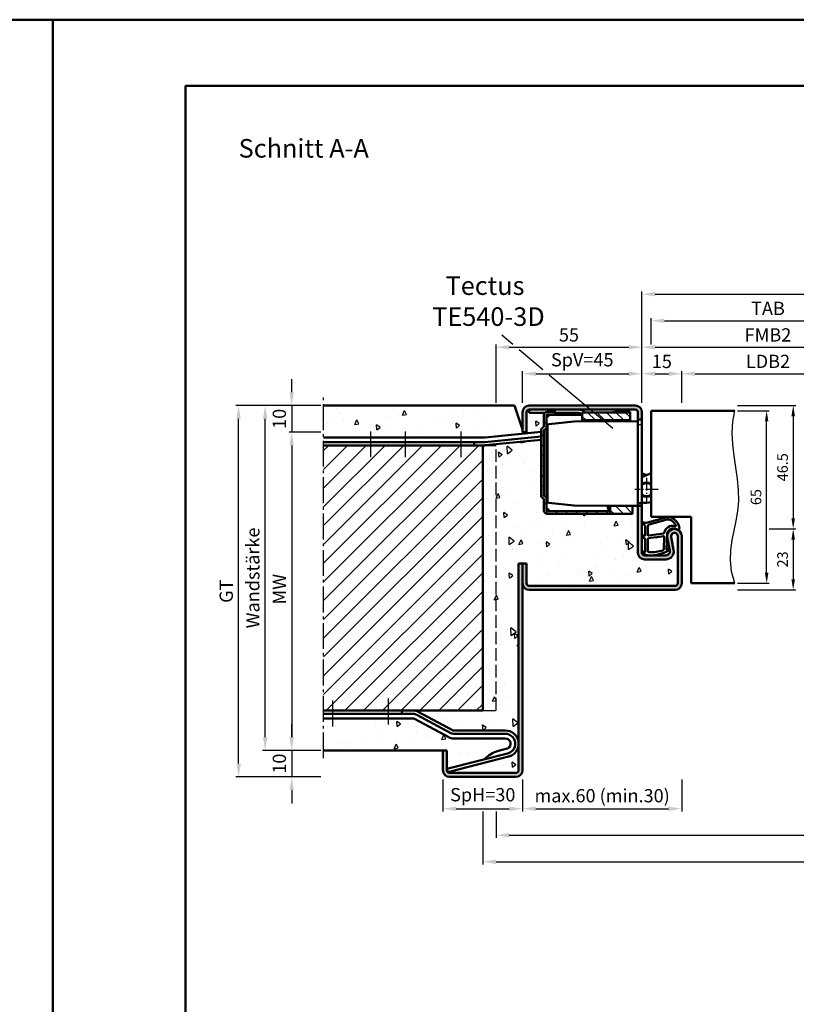
# Model space of a CAD drawing. Units: millimetres. Extents: x 0 to 2100, y -26 to 742.
# Drawn here: x 1038 to 1330, y 371 to 742 of the extents above; entities that cross this region are included whole.
import ezdxf

# ---------------------------------------------------------------- set-up
doc = ezdxf.new("R2010")
doc.units = ezdxf.units.MM
for name, pattern in [('AM_DIN_F_W050', [6.25, 4.75, -1.5]), ('AM_DIN_G_W050', [13.75, 9.75, -1.5, 1, -1.5]), ('AM_DIN_G_W050x2', [6.875, 4.75, -0.875, 0.375, -0.875]), ('Amconstr', [9999, 9999, 0])]:
    doc.linetypes.add(name, pattern=pattern)
doc.layers.add('A_ACHSEN', color=7, linetype='Continuous')
doc.layers.add('A_RUNDUNGEN', color=7, linetype='Continuous')
for name, color, linetype, lineweight in [('AM_0', 7, 'Continuous', 50), ('AM_1', 14, 'Continuous', 50), ('AM_3', 6, 'AM_DIN_F_W050', 25), ('AM_4', 3, 'Continuous', 25), ('AM_5', 3, 'Continuous', 25), ('AM_6', 2, 'Continuous', 35), ('AM_7', 4, 'AM_DIN_G_W050', 25), ('AM_8', 1, 'Continuous', 25), ('AM_BOR', 7, 'Continuous', 50), ('AM_CL', 1, 'Amconstr', 25)]:
    doc.layers.add(name, color=color, linetype=linetype, lineweight=lineweight)
doc.layers.add('AM_12', color=7, linetype='Continuous', lineweight=50, plot=False)
doc.styles.get("Standard").update_dxf_attribs({"font": 'ISOCP.SHX'})
doc.dimstyles.new('AM_DIN$0', dxfattribs={"dimtxt": 5, "dimasz": 5, "dimexe": 1, "dimexo": 1, "dimgap": 1.5, "dimtad": 1, "dimdsep": 46, "dimtxsty": 'Standard', "dimcen": 0, "dimclrd": 256, "dimclre": 256, "dimclrt": 2, "dimazin": 2, "dimtp": 0.1, "dimtm": 0.1, "dimtfac": 0.71, "dimtmove": 0, "dimatfit": 3, "dimfxl": 0, "dimlwd": -1, "dimlwe": -1, "dimarcsym": 0})
pattern_1 = [(95, (-4.054, 1311.996), (14.00947, 11.75534), [1.905, -20.955]), (40, (-4.054, 1311.996), (-16.00185, 11.01767), [1.524, -16.76406]), (145.4514, (-2.886, 1312.975), (-1.99238, 22.77301), [1.619, -17.80902]), (91.1842, (-7.646, 1315.588), (22.14102, 16.19534), [2.8575, -31.4325]), (141.6356, (-5.8, 1316.937), (-0.70866, 34.28268), [2.4285, -26.71356]), (36.1842, (-7.646, 1315.588), (-0.70866, 34.2827), [2.286, -25.14597]), (66, (-4.952, 1316.486), (17.952, 3.48951), [1.905, -20.955]), (11, (-4.952, 1316.486), (-8.654, 17.39412), [1.524, -16.764]), (116.4514, (-3.456, 1316.777), (9.298, 20.88363), [1.619, -17.809]), (82.5, (-4.0536, 1311.996), (-5.760547, 6.19734), [0, -16.5608, 0, -17.018, 0, -16.8275]), (52.5, (-4.054, 1311.996), (-2.358973, 11.8087), [0, -9.7028, 0, -16.1798, 0, -6.4135]), (12.5, (-8.059, 1307.9905), (9.992786, 9.18262), [0, -6.35, 0, -19.812, 0, -26.289]), (2.5, (-9.855, 1306.194), (8.67639, 12.27224), [0, -8.255, 0, -13.1572, 0, -18.669])]
pattern_2 = [(45, (661.9997, 601.4875), (-1.767767, 1.767767), [])]

# ---------------------------------------------------------------- blocks, each defined once
blk = doc.blocks.new('DIN_A3_BOS')
at = {"layer": 'AM_12'}
blk.add_lwpolyline([(0, 0), (420, 0), (420, 297), (0, 297)], close=True, dxfattribs=at)
at = {"layer": 'AM_BOR'}
blk.add_lwpolyline([(20, 10), (410, 10), (410, 287), (20, 287)], close=True, dxfattribs=at)
blk = doc.blocks.new('*D148')
at = {"layer": 'AM_5', "linetype": 'ByBlock'}
for p, q in [((1287, 598), (1287, 610)), ((1292, 609), (1347, 609)), ((1352, 598), (1352, 610))]:
    blk.add_line(p, q, dxfattribs=at)
at = {"layer": 'AM_5'}
for points in [[(1292, 609.83), (1292, 608.17), (1287, 609)], [(1347, 609.83), (1347, 608.17), (1352, 609)]]:
    blk.add_solid(points, dxfattribs=at)
at = {"layer": 'Defpoints', "color": 0}
for p in [(1352, 609), (1287, 597), (1352, 597)]:
    blk.add_point(p, dxfattribs=at)
at = {"layer": 'AM_5', "color": 2, "insert": (1319.5, 613.03), "char_height": 5, "attachment_point": 5}
blk.add_mtext('LDB2', dxfattribs=at)
blk = doc.blocks.new('*D149')
at = {"layer": 'AM_5', "linetype": 'ByBlock'}
for p, q in [((1272, 598), (1272, 620)), ((1367, 598), (1367, 620)), ((1277, 619), (1362, 619))]:
    blk.add_line(p, q, dxfattribs=at)
at = {"layer": 'AM_5'}
for points in [[(1277, 619.83), (1277, 618.17), (1272, 619)], [(1362, 619.83), (1362, 618.17), (1367, 619)]]:
    blk.add_solid(points, dxfattribs=at)
at = {"layer": 'Defpoints', "color": 0}
for p in [(1367, 619), (1272, 597), (1367, 597)]:
    blk.add_point(p, dxfattribs=at)
at = {"layer": 'AM_5', "color": 2, "insert": (1319.5, 623), "char_height": 5, "attachment_point": 5}
blk.add_mtext('FMB2', dxfattribs=at)
blk = doc.blocks.new('*D150')
at = {"layer": 'AM_5', "linetype": 'ByBlock'}
for p, q in [((1275.5, 620), (1275.5, 630)), ((1280.5, 629), (1358.5, 629)), ((1363.5, 620), (1363.5, 630))]:
    blk.add_line(p, q, dxfattribs=at)
at = {"layer": 'AM_5'}
for points in [[(1280.5, 629.83), (1280.5, 628.17), (1275.5, 629)], [(1358.5, 629.83), (1358.5, 628.17), (1363.5, 629)]]:
    blk.add_solid(points, dxfattribs=at)
at = {"layer": 'Defpoints', "color": 0}
for p in [(1363.5, 629), (1275.5, 619), (1363.5, 619)]:
    blk.add_point(p, dxfattribs=at)
at = {"layer": 'AM_5', "color": 2, "insert": (1319.5, 633), "char_height": 5, "attachment_point": 5}
blk.add_mtext('TAB', dxfattribs=at)
blk = doc.blocks.new('*D145')
at = {"layer": 'AM_5', "linetype": 'ByBlock'}
for p, q in [((1272, 598), (1272, 640)), ((1277, 639), (1487, 639)), ((1492, 598), (1492, 640))]:
    blk.add_line(p, q, dxfattribs=at)
at = {"layer": 'AM_5'}
for points in [[(1277, 639.83), (1277, 638.17), (1272, 639)], [(1487, 639.83), (1487, 638.17), (1492, 639)]]:
    blk.add_solid(points, dxfattribs=at)
at = {"layer": 'Defpoints', "color": 0}
for p in [(1492, 639), (1272, 597), (1492, 597)]:
    blk.add_point(p, dxfattribs=at)
at = {"layer": 'AM_5', "color": 2, "insert": (1382, 643), "char_height": 5, "attachment_point": 5}
blk.add_mtext('FMB', dxfattribs=at)
blk = doc.blocks.new('*D134')
at = {"layer": 'AM_5', "linetype": 'ByBlock'}
for p, q in [((1217, 444), (1217, 434)), ((1547, 444), (1547, 434)), ((1222, 435), (1542, 435))]:
    blk.add_line(p, q, dxfattribs=at)
at = {"layer": 'AM_5'}
for points in [[(1222, 435.83), (1222, 434.17), (1217, 435)], [(1542, 435.83), (1542, 434.17), (1547, 435)]]:
    blk.add_solid(points, dxfattribs=at)
at = {"layer": 'Defpoints', "color": 0}
for p in [(1217, 445), (1547, 445), (1547, 435)]:
    blk.add_point(p, dxfattribs=at)
at = {"layer": 'AM_5', "color": 2, "insert": (1382, 439), "char_height": 5, "attachment_point": 5}
blk.add_mtext('RRB', dxfattribs=at)
blk = doc.blocks.new('*D135')
at = {"layer": 'AM_5', "linetype": 'ByBlock'}
for p, q in [((1212, 444), (1212, 424)), ((1552, 444), (1552, 424)), ((1217, 425), (1547, 425))]:
    blk.add_line(p, q, dxfattribs=at)
at = {"layer": 'AM_5'}
for points in [[(1217, 425.83), (1217, 424.17), (1212, 425)], [(1547, 425.83), (1547, 424.17), (1552, 425)]]:
    blk.add_solid(points, dxfattribs=at)
at = {"layer": 'Defpoints', "color": 0}
for p in [(1212, 445), (1552, 445), (1552, 425)]:
    blk.add_point(p, dxfattribs=at)
at = {"layer": 'AM_5', "color": 2, "insert": (1382, 429), "char_height": 5, "attachment_point": 5}
blk.add_mtext('RNB', dxfattribs=at)
blk = doc.blocks.new('*D131')
at = {"layer": 'AM_5', "linetype": 'ByBlock'}
for p, q in [((1308, 595), (1320, 595)), ((1319, 534), (1319, 591)), ((1308, 530), (1320, 530))]:
    blk.add_line(p, q, dxfattribs=at)
at = {"layer": 'AM_5'}
for points in [[(1318.33, 591), (1319.67, 591), (1319, 595)], [(1318.33, 534), (1319.67, 534), (1319, 530)]]:
    blk.add_solid(points, dxfattribs=at)
at = {"layer": 'Defpoints', "color": 0}
for p in [(1307, 595), (1319, 595), (1307, 530)]:
    blk.add_point(p, dxfattribs=at)
at = {"layer": 'AM_5', "color": 2, "insert": (1315.5, 562.5), "char_height": 4, "attachment_point": 5, "rotation": 90}
blk.add_mtext('65', dxfattribs=at)
blk = doc.blocks.new('*D132')
at = {"layer": 'AM_5', "linetype": 'ByBlock'}
for p, q in [((1308, 597), (1330, 597)), ((1329, 593), (1329, 554.5)), ((1320, 550.5), (1330, 550.5))]:
    blk.add_line(p, q, dxfattribs=at)
at = {"layer": 'AM_5'}
for points in [[(1328.33, 593), (1329.67, 593), (1329, 597)], [(1328.33, 554.5), (1329.67, 554.5), (1329, 550.5)]]:
    blk.add_solid(points, dxfattribs=at)
at = {"layer": 'Defpoints', "color": 0}
for p in [(1307, 597), (1319, 550.5), (1329, 550.5)]:
    blk.add_point(p, dxfattribs=at)
at = {"layer": 'AM_5', "color": 2, "insert": (1325.5, 573.75), "char_height": 4, "attachment_point": 5, "rotation": 90}
blk.add_mtext('46.5', dxfattribs=at)
blk = doc.blocks.new('*D133')
at = {"layer": 'AM_5', "linetype": 'ByBlock'}
for p, q in [((1320, 550.5), (1330, 550.5)), ((1329, 546.5), (1329, 531.5)), ((1308, 527.5), (1330, 527.5))]:
    blk.add_line(p, q, dxfattribs=at)
at = {"layer": 'AM_5'}
for points in [[(1328.33, 546.5), (1329.67, 546.5), (1329, 550.5)], [(1328.33, 531.5), (1329.67, 531.5), (1329, 527.5)]]:
    blk.add_solid(points, dxfattribs=at)
at = {"layer": 'Defpoints', "color": 0}
for p in [(1319, 550.5), (1307, 527.5), (1329, 527.5)]:
    blk.add_point(p, dxfattribs=at)
at = {"layer": 'AM_5', "color": 2, "insert": (1325.5, 539), "char_height": 4, "attachment_point": 5, "rotation": 90}
blk.add_mtext('23', dxfattribs=at)
blk = doc.blocks.new('*D152')
at = {"layer": 'AM_5', "linetype": 'ByBlock'}
for p, q in [((1151, 597), (1129, 597)), ((1130, 472), (1130, 592)), ((1151, 467), (1129, 467))]:
    blk.add_line(p, q, dxfattribs=at)
at = {"layer": 'AM_5'}
for points in [[(1129.17, 592), (1130.83, 592), (1130, 597)], [(1129.17, 472), (1130.83, 472), (1130, 467)]]:
    blk.add_solid(points, dxfattribs=at)
at = {"layer": 'Defpoints', "color": 0}
for p in [(1130, 597), (1152, 597), (1152, 467)]:
    blk.add_point(p, dxfattribs=at)
at = {"layer": 'AM_5', "color": 2, "insert": (1126, 532), "char_height": 5, "attachment_point": 5, "rotation": 90}
blk.add_mtext('Wandstärke', dxfattribs=at)
blk = doc.blocks.new('*D153')
at = {"layer": 'AM_5', "linetype": 'ByBlock'}
for p, q in [((1151, 587), (1139, 587)), ((1140, 582), (1140, 472)), ((1151, 467), (1139, 467))]:
    blk.add_line(p, q, dxfattribs=at)
at = {"layer": 'AM_5'}
for points in [[(1139.17, 582), (1140.83, 582), (1140, 587)], [(1139.17, 472), (1140.83, 472), (1140, 467)]]:
    blk.add_solid(points, dxfattribs=at)
at = {"layer": 'Defpoints', "color": 0}
for p in [(1152, 587), (1140, 467), (1152, 467)]:
    blk.add_point(p, dxfattribs=at)
at = {"layer": 'AM_5', "color": 2, "insert": (1136, 527), "char_height": 5, "attachment_point": 5, "rotation": 90}
blk.add_mtext(' MW', dxfattribs=at)
blk = doc.blocks.new('*D154')
at = {"layer": 'AM_5', "linetype": 'ByBlock'}
for p, q in [((1151, 597), (1119, 597)), ((1120, 462), (1120, 592)), ((1151, 457), (1119, 457))]:
    blk.add_line(p, q, dxfattribs=at)
at = {"layer": 'AM_5'}
for points in [[(1119.17, 592), (1120.83, 592), (1120, 597)], [(1119.17, 462), (1120.83, 462), (1120, 457)]]:
    blk.add_solid(points, dxfattribs=at)
at = {"layer": 'Defpoints', "color": 0}
for p in [(1120, 597), (1152, 597), (1152, 457)]:
    blk.add_point(p, dxfattribs=at)
at = {"layer": 'AM_5', "color": 2, "insert": (1115.99, 527), "char_height": 5, "attachment_point": 5, "rotation": 90}
blk.add_mtext('GT', dxfattribs=at)
blk = doc.blocks.new('*D155')
at = {"layer": 'AM_5', "linetype": 'ByBlock'}
for p, q in [((1140, 602), (1140, 607)), ((1151, 597), (1139, 597)), ((1140, 597), (1140, 587)), ((1151, 587), (1139, 587)), ((1140, 582), (1140, 577))]:
    blk.add_line(p, q, dxfattribs=at)
at = {"layer": 'AM_5'}
for points in [[(1139.17, 602), (1140.83, 602), (1140, 597)], [(1139.17, 582), (1140.83, 582), (1140, 587)]]:
    blk.add_solid(points, dxfattribs=at)
at = {"layer": 'Defpoints', "color": 0}
for p in [(1152, 597), (1140, 587), (1152, 587)]:
    blk.add_point(p, dxfattribs=at)
at = {"layer": 'AM_5', "color": 2, "insert": (1136, 592), "char_height": 5, "attachment_point": 5, "rotation": 90}
blk.add_mtext('10', dxfattribs=at)
blk = doc.blocks.new('*D156')
at = {"layer": 'AM_5', "linetype": 'ByBlock'}
for p, q in [((1140, 472), (1140, 477)), ((1151, 467), (1139, 467)), ((1140, 467), (1140, 457)), ((1151, 457), (1139, 457)), ((1140, 452), (1140, 447))]:
    blk.add_line(p, q, dxfattribs=at)
at = {"layer": 'AM_5'}
for points in [[(1139.17, 472), (1140.83, 472), (1140, 467)], [(1139.17, 452), (1140.83, 452), (1140, 457)]]:
    blk.add_solid(points, dxfattribs=at)
at = {"layer": 'Defpoints', "color": 0}
for p in [(1152, 467), (1140, 457), (1152, 457)]:
    blk.add_point(p, dxfattribs=at)
at = {"layer": 'AM_5', "color": 2, "insert": (1136, 462), "char_height": 5, "attachment_point": 5, "rotation": 90}
blk.add_mtext('10', dxfattribs=at)
blk = doc.blocks.new('*D157')
at = {"layer": 'AM_5', "linetype": 'ByBlock'}
for p, q in [((1227, 456), (1227, 444)), ((1287, 456), (1287, 444)), ((1232, 445), (1282, 445))]:
    blk.add_line(p, q, dxfattribs=at)
at = {"layer": 'AM_5'}
for points in [[(1232, 445.83), (1232, 444.17), (1227, 445)], [(1282, 445.83), (1282, 444.17), (1287, 445)]]:
    blk.add_solid(points, dxfattribs=at)
at = {"layer": 'Defpoints', "color": 0}
for p in [(1227, 457), (1287, 457), (1287, 445)]:
    blk.add_point(p, dxfattribs=at)
at = {"layer": 'AM_5', "color": 2, "insert": (1257, 449.25), "char_height": 5, "attachment_point": 5}
blk.add_mtext('max.60 (min.30)', dxfattribs=at)
blk = doc.blocks.new('*D158')
at = {"layer": 'AM_5', "linetype": 'ByBlock'}
for p, q in [((1227, 598), (1227, 610)), ((1232, 609), (1267, 609)), ((1272, 598), (1272, 610))]:
    blk.add_line(p, q, dxfattribs=at)
at = {"layer": 'AM_5'}
for points in [[(1232, 609.83), (1232, 608.17), (1227, 609)], [(1267, 609.83), (1267, 608.17), (1272, 609)]]:
    blk.add_solid(points, dxfattribs=at)
at = {"layer": 'Defpoints', "color": 0}
for p in [(1272, 609), (1227, 597), (1272, 597)]:
    blk.add_point(p, dxfattribs=at)
at = {"layer": 'AM_5', "color": 2, "insert": (1249.5, 613.63), "char_height": 5, "attachment_point": 5}
blk.add_mtext('SpV=45', dxfattribs=at)
blk = doc.blocks.new('*D159')
at = {"layer": 'AM_5', "linetype": 'ByBlock'}
for p, q in [((1272, 598), (1272, 610)), ((1277, 609), (1282, 609)), ((1287, 598), (1287, 610))]:
    blk.add_line(p, q, dxfattribs=at)
at = {"layer": 'AM_5'}
for points in [[(1277, 609.83), (1277, 608.17), (1272, 609)], [(1282, 609.83), (1282, 608.17), (1287, 609)]]:
    blk.add_solid(points, dxfattribs=at)
at = {"layer": 'Defpoints', "color": 0}
for p in [(1287, 609), (1272, 597), (1287, 597)]:
    blk.add_point(p, dxfattribs=at)
at = {"layer": 'AM_5', "color": 2, "insert": (1279.5, 613), "char_height": 5, "attachment_point": 5}
blk.add_mtext('15', dxfattribs=at)
blk = doc.blocks.new('*D160')
at = {"layer": 'AM_5', "linetype": 'ByBlock'}
for p, q in [((1197, 456), (1197, 444)), ((1227, 456), (1227, 444)), ((1202, 445), (1222, 445))]:
    blk.add_line(p, q, dxfattribs=at)
at = {"layer": 'AM_5'}
for points in [[(1202, 445.83), (1202, 444.17), (1197, 445)], [(1222, 445.83), (1222, 444.17), (1227, 445)]]:
    blk.add_solid(points, dxfattribs=at)
at = {"layer": 'Defpoints', "color": 0}
for p in [(1197, 457), (1227, 457), (1227, 445)]:
    blk.add_point(p, dxfattribs=at)
at = {"layer": 'AM_5', "color": 2, "insert": (1212, 449.63), "char_height": 5, "attachment_point": 5}
blk.add_mtext('SpH=30', dxfattribs=at)
blk = doc.blocks.new('*D161')
at = {"layer": 'AM_5', "linetype": 'ByBlock'}
for p, q in [((1217, 598), (1217, 620)), ((1272, 598), (1272, 620)), ((1222, 619), (1267, 619))]:
    blk.add_line(p, q, dxfattribs=at)
at = {"layer": 'AM_5'}
for points in [[(1222, 619.83), (1222, 618.17), (1217, 619)], [(1267, 619.83), (1267, 618.17), (1272, 619)]]:
    blk.add_solid(points, dxfattribs=at)
at = {"layer": 'Defpoints', "color": 0}
for p in [(1272, 619), (1217, 597), (1272, 597)]:
    blk.add_point(p, dxfattribs=at)
at = {"layer": 'AM_5', "color": 2, "insert": (1244.5, 623), "char_height": 5, "attachment_point": 5}
blk.add_mtext('55', dxfattribs=at)
blk = doc.blocks.new('TE540')
at = {"layer": 'AM_CL'}
h = blk.add_hatch(dxfattribs=at)
h.set_pattern_fill('_U', color=256, scale=2.7, angle=135, style=0, pattern_type=0)
h.set_pattern_definition([(135, (661.9997, 601.4875), (-1.909188, -1.909188), [])])
edge = h.paths.add_edge_path()
edge.add_arc((1439.5, 820.54), 3.3, 134.1844, 135.8156, ccw=False)
edge.add_line((1437.2, 822.9), (1437.2, 823.84))
edge.add_line((1437.2, 823.84), (1413.5, 823.84))
edge.add_arc((1413.5, 822.54), 1.3, 90, 180)
edge.add_line((1412.2, 822.54), (1412.2, 818.15))
edge.add_arc((1412.7, 816.74), 1.5, 109.4712, 180)
edge.add_line((1411.2, 816.74), (1411.2, 792.44))
edge.add_arc((1412.7, 792.44), 1.5, 180, 250.5288)
edge.add_line((1412.2, 791.02), (1412.2, 786.64))
edge.add_arc((1413.5, 786.64), 1.3, 180, 270)
edge.add_line((1413.5, 785.34), (1416.7, 785.34))
edge.add_line((1416.7, 785.34), (1416.7, 786.34))
edge.add_line((1416.7, 786.34), (1413.5, 786.34))
edge.add_arc((1413.5, 786.64), 0.3, 180, 270, ccw=False)
edge.add_line((1413.2, 786.64), (1413.2, 787.64))
edge.add_line((1413.2, 787.64), (1413.2, 791.94))
edge.add_line((1413.2, 791.94), (1412.7, 791.94))
edge.add_arc((1412.7, 792.44), 0.5, 180, 270, ccw=False)
edge.add_line((1412.2, 792.44), (1412.2, 816.74))
edge.add_arc((1412.7, 816.74), 0.5, 90, 180, ccw=False)
edge.add_line((1412.7, 817.24), (1413.2, 817.24))
edge.add_line((1413.2, 817.24), (1413.2, 822.54))
edge.add_arc((1413.5, 822.54), 0.3, 90, 180, ccw=False)
edge.add_line((1413.5, 822.84), (1414.51, 822.84))
edge.add_line((1414.51, 822.84), (1419.19, 822.84))
edge.add_line((1419.19, 822.84), (1437.13, 822.84))
h = blk.add_hatch(dxfattribs=at)
h.set_pattern_fill('_U', color=256, scale=2.5, angle=45, style=0, pattern_type=0)
h.set_pattern_definition(pattern_2)
h.paths.add_polyline_path([(1437.27, 820.84), (1439.5, 820.84), (1445.7, 820.84), (1445.7, 823.84), (1437.27, 823.84)])
h = blk.add_hatch(dxfattribs=at)
h.set_pattern_fill('_U', color=256, scale=2.5, angle=45, style=0, pattern_type=0)
h.set_pattern_definition(pattern_2)
h.paths.add_polyline_path([(1426.7, 788.54), (1426.7, 786.44), (1426.7, 785.54), (1433.7, 785.54), (1444.7, 785.54), (1444.7, 788.54), (1433.7, 788.54)])
at = {"color": 7, "linetype": 'Continuous'}
for p, q in [((1449.2, 809.99), (1452.7, 808.43)), ((1449.2, 808.46), (1450.91, 809.23))]:
    blk.add_line(p, q, dxfattribs=at)
for radius, start, end in [(5, 68.964, 109.9406), (2.75, 49.2587, 128.3222), (2.5, 44.1179, 133.0072), (2.5, 226.9928, 315.8821), (2.75, 231.6778, 310.7413)]:
    blk.add_arc((1450.91, 814.68), radius, start, end, dxfattribs=at)
at = {"layer": 'A_ACHSEN', "color": 7, "linetype": 'Continuous'}
for radius, start, end in [(5.1, 69.3954, 110.1689), (2.55, 45.2647, 131.9681), (2.55, 228.0319, 314.7353), (5.1, 250.4665, 258.4295)]:
    blk.add_arc((1450.91, 814.68), radius, start, end, dxfattribs=at)
at = {"layer": 'A_RUNDUNGEN', "color": 7, "linetype": 'Continuous'}
for p, q in [((1449.2, 816.56), (1449.2, 816.49)), ((1449.2, 812.87), (1449.2, 812.8)), ((1447.7, 790.07), (1448.7, 790.08))]:
    blk.add_line(p, q, dxfattribs=at)
for centre, start, end in [((1448.7, 819.24), 26.6707, 89.5), ((1448.7, 790.58), 270.5, 0)]:
    blk.add_arc(centre, 0.5, start, end, dxfattribs=at)
at = {"layer": 'AM_0'}
for p, q in [((1412.2, 818.15), (1412.2, 822.54)), ((1414.51, 822.84), (1413.2, 821.53)), ((1413.2, 786.64), (1413.2, 822.54)), ((1445.7, 823.84), (1413.5, 823.84)), ((1413.5, 822.84), (1437.13, 822.84)), ((1423.5, 820.7), (1414.05, 819.71)), ((1423.6, 820.71), (1436.21, 820.76)), ((1436.21, 820.76), (1439.32, 820.78)), ((1437.2, 822.9), (1437.2, 823.84)), ((1437.27, 820.84), (1437.27, 823.84)), ((1437.27, 820.84), (1445.7, 820.84)), ((1439.32, 820.78), (1447.7, 820.78)), ((1445.7, 823.84), (1445.7, 820.78)), ((1447.7, 820.74), (1449.2, 820.74)), ((1413.6, 808.26), (1413.6, 819.21)), ((1448.7, 819.74), (1447.7, 819.75)), ((1411.2, 816.74), (1411.2, 792.44)), ((1412.2, 816.74), (1412.2, 792.44)), ((1413.6, 796.46), (1413.6, 808.26)), ((1413.6, 790.51), (1413.6, 796.46)), ((1412.2, 791.02), (1412.2, 786.64)), ((1413.2, 791.94), (1412.7, 791.94)), ((1413.2, 787.64), (1414.51, 786.34)), ((1414.05, 790.01), (1423.5, 789.02)), ((1423.6, 789.02), (1447.7, 788.91)), ((1426.7, 788.54), (1444.71, 788.54)), ((1426.7, 788.54), (1426.7, 785.54)), ((1436.2, 788.69), (1436.2, 788.96)), ((1439.2, 788.95), (1439.2, 788.54)), ((1439.3, 788.95), (1439.3, 788.74)), ((1439.3, 788.74), (1444.2, 788.74)), ((1444.2, 788.74), (1444.2, 788.93)), ((1444.7, 785.34), (1444.72, 788.92)), ((1447.7, 788.24), (1449.2, 788.24)), ((1416.7, 786.34), (1413.5, 786.34)), ((1416.7, 785.34), (1413.5, 785.34)), ((1414.41, 786.44), (1426.7, 786.44)), ((1416.7, 785.34), (1416.7, 786.44)), ((1426.7, 785.54), (1444.7, 785.54))]:
    blk.add_line(p, q, dxfattribs=at)
at = {"layer": 'AM_0', "linetype": 'Continuous'}
for p, q in [((1413.2, 817.24), (1412.7, 817.24)), ((1436.2, 788.64), (1436.2, 788.69)), ((1444.7, 785.34), (1439.5, 785.34))]:
    blk.add_line(p, q, dxfattribs=at)
at = {"layer": 'AM_0'}
for centre, radius, start, end in [((1413.5, 822.54), 1.3, 90, 180), ((1413.5, 822.54), 0.3, 90, 180), ((1423.6, 819.71), 1, 90.25, 96), ((1439.5, 820.54), 3.3, 132.5422, 176.0912), ((1439.5, 820.54), 0.3, 90, 127.3359), ((1412.7, 816.74), 1.5, 109.4712, 180), ((1414.1, 819.21), 0.5, 96, 180), ((1412.7, 792.44), 1.5, 180, 250.5288), ((1412.7, 792.44), 0.5, 180, 270), ((1414.1, 790.51), 0.5, 180, 264), ((1423.6, 790.02), 1, 264, 269.75), ((1413.5, 786.64), 1.3, 180, 270), ((1413.5, 786.64), 0.3, 180, 270)]:
    blk.add_arc(centre, radius, start, end, dxfattribs=at)
at = {"layer": 'AM_0', "linetype": 'Continuous'}
for centre, radius, start, end in [((1412.7, 816.74), 0.5, 90, 180), ((1439.5, 788.64), 3.3, 180, 181.8161), ((1439.5, 788.64), 3.3, 250.5329, 270)]:
    blk.add_arc(centre, radius, start, end, dxfattribs=at)
at = {"layer": 'AM_7', "linetype": 'AM_DIN_G_W050x2'}
for p, q in [((1450.91, 810.23), (1450.91, 819.13)), ((1455.35, 814.68), (1446.46, 814.68))]:
    blk.add_line(p, q, dxfattribs=at)
blk = doc.blocks.new('A$Cd1a87da7')
at = {"layer": 'AM_6', "insert": (-26.23, 3.52), "char_height": 7, "width": 40, "attachment_point": 7}
blk.add_mtext('{\\W2.360352; }Tectus \\P TE540-3D', dxfattribs=at)

msp = doc.modelspace()

# ---------------------------------------------------------------- hatches: boundary and pattern name
at = {"layer": 'AM_8'}
h = msp.add_hatch(dxfattribs=at)
h.set_pattern_fill('AR-CONC', color=256, scale=0.1, angle=45)
h.set_pattern_definition(pattern_1)
h.paths.add_polyline_path([(1212.82, 585, 0.0250061), (1212.92, 585.005), (1234, 587.12), (1234, 587.55, -0.3178372), (1235, 588.964), (1235, 593.35, -0.1935339), (1235.362, 594.25), (1229.5, 594.25), (1229.5, 595.5, 0.4142136), (1228.5, 594.5), (1228.5, 587), (1227, 587), (1227, 588), (1224, 597), (1152, 597), (1152, 585)])
h = msp.add_hatch(color=256, dxfattribs=at)
h.dxf.hatch_style = 1
h.paths.add_polyline_path([(1229.5, 597, 0.4142136), (1227, 594.5), (1227, 587), (1228.5, 587), (1228.5, 594.5, -0.4142136), (1229.5, 595.5), (1269.5, 595.5, -0.4142136), (1270.5, 594.5), (1270.5, 591.75), (1272, 591.75), (1272, 594.5, 0.4142136), (1269.5, 597)])
h = msp.add_hatch(dxfattribs=at)
h.set_pattern_fill('AR-CONC', color=256, scale=0.1, angle=45)
h.set_pattern_definition(pattern_1)
h.paths.add_polyline_path([(1284.5, 529, 0.4142136), (1285.5, 530), (1285.5, 547.75, 1.0968549), (1283.021, 547.521), (1283.949, 542.551, -0.4693847), (1281, 539), (1273, 539, -0.4142136), (1270.5, 541.5), (1270.5, 559.211), (1268.5, 559.211), (1268.5, 556.15), (1236.3, 556.15, -0.4142136), (1235, 557.45), (1235, 561.836, -0.3178372), (1234, 563.25), (1234, 584.123), (1212.89, 582.02, -0.0248361), (1212.493, 582), (1212, 582), (1212, 482), (1185.81, 482, -0.1235756), (1187.699, 481.526), (1200.592, 474.619, 0.1235756), (1201.065, 474.5), (1220.5, 474.5, -0.4142136), (1225.5, 469.5), (1225.5, 537.5), (1228.5, 537.5), (1228.5, 530, 0.4142136), (1229.5, 529)])
h = msp.add_hatch(dxfattribs=at)
h.set_pattern_fill('_U', color=256, scale=5, angle=45, pattern_type=0)
h.set_pattern_definition([(45, (1250, -368.5036), (-3.535534, 3.535534), [])])
h.paths.add_polyline_path([(1212, 582), (1152, 582), (1152, 482), (1212, 482)])
h = msp.add_hatch(color=256, dxfattribs=at)
h.dxf.hatch_style = 1
h.paths.add_polyline_path([(1285.5, 530, -0.4142136), (1284.5, 529), (1229.5, 529, -0.4142136), (1228.5, 530), (1228.5, 537.5), (1227, 537.5), (1227, 530, 0.4142136), (1229.5, 527.5), (1284.5, 527.5, 0.4142136), (1287, 530), (1287, 547.75, 1.0968549), (1281.547, 547.245), (1282.475, 542.275, -0.4693847), (1281, 540.5), (1273, 540.5, -0.4142136), (1272, 541.5), (1272, 559.25), (1270.5, 559.25), (1270.5, 541.5, 0.4142136), (1273, 539), (1281, 539, 0.4693847), (1283.949, 542.551), (1283.021, 547.521, -1.0968549), (1285.5, 547.75)])
h = msp.add_hatch(color=256, dxfattribs=at)
h.dxf.hatch_style = 1
h.paths.add_polyline_path([(1227, 537.5), (1225.5, 537.5), (1225.5, 459.5, -0.4142136), (1224.5, 458.5), (1199.5, 458.5, -0.4142136), (1198.5, 459.5), (1198.5, 467), (1197, 467), (1197, 459.5, 0.4142136), (1199.5, 457), (1224.5, 457, 0.4142136), (1227, 459.5)])
h = msp.add_hatch(dxfattribs=at)
h.set_pattern_fill('AR-CONC', color=256, scale=0.1, angle=45)
h.set_pattern_definition([(95, (835.946, 1311.996), (14.00947, 11.75534), [1.905, -20.955]), (40, (835.946, 1311.996), (-16.00185, 11.01767), [1.524, -16.76406]), (145.4514, (837.114, 1312.975), (-1.99238, 22.773), [1.619, -17.80902]), (91.1842, (832.354, 1315.588), (22.141, 16.19534), [2.8575, -31.4325]), (141.6356, (834.2, 1316.937), (-0.70866, 34.2827), [2.4285, -26.7136]), (36.184, (832.354, 1315.588), (-0.7087, 34.2827), [2.286, -25.146]), (66, (835.048, 1316.486), (17.952, 3.48951), [1.905, -20.955]), (11, (835.048, 1316.486), (-8.654, 17.39412), [1.524, -16.764]), (116.4514, (836.544, 1316.777), (9.298, 20.88363), [1.619, -17.809]), (82.5, (835.9464, 1311.996), (-5.760547, 6.19734), [0, -16.5608, 0, -17.018, 0, -16.8275]), (52.5, (835.946, 1311.996), (-2.35897, 11.8087), [0, -9.7028, 0, -16.1798, 0, -6.4135]), (12.5, (831.941, 1307.9905), (9.992786, 9.18262), [0, -6.35, 0, -19.812, 0, -26.289]), (2.5, (830.145, 1306.194), (8.67639, 12.27224), [0, -8.255, 0, -13.1572, 0, -18.669])])
h.paths.add_polyline_path([(1198.5, 467), (1198.5, 460.057), (1198.512, 460.011), (1212.697, 463.652, -0.1555606), (1217.894, 466.793), (1221.209, 467.644, 0.0568718), (1221.421, 467.725, 0.7854016), (1220.5, 471.5), (1201.065, 471.5, -0.1235756), (1199.176, 471.974), (1186.282, 478.881, 0.1235756), (1185.81, 479), (1152, 479), (1152, 467)])
h = msp.add_hatch(dxfattribs=at)
h.set_pattern_fill('AR-CONC', color=256, scale=0.1, angle=45)
h.set_pattern_definition([(95, (-119.054, 1020.996), (14.00947, 11.75534), [1.905, -20.955]), (40, (-119.054, 1020.996), (-16.00185, 11.01767), [1.524, -16.76406]), (145.4514, (-117.886, 1021.975), (-1.99238, 22.773), [1.619, -17.80902]), (91.1842, (-122.646, 1024.588), (22.14102, 16.19534), [2.8575, -31.4325]), (141.6356, (-120.8, 1025.937), (-0.70866, 34.2827), [2.4285, -26.71356]), (36.1842, (-122.646, 1024.588), (-0.70866, 34.2827), [2.286, -25.14597]), (66, (-119.952, 1025.486), (17.952, 3.48951), [1.905, -20.955]), (11, (-119.952, 1025.486), (-8.654, 17.39412), [1.524, -16.764]), (116.4514, (-118.456, 1025.777), (9.298, 20.88363), [1.619, -17.809]), (82.5, (-119.0536, 1020.996), (-5.760547, 6.19734), [0, -16.5608, 0, -17.018, 0, -16.8275]), (52.5, (-119.054, 1020.996), (-2.35897, 11.8087), [0, -9.7028, 0, -16.1798, 0, -6.4135]), (12.5, (-123.059, 1016.9905), (9.992786, 9.18262), [0, -6.35, 0, -19.812, 0, -26.289]), (2.5, (-124.855, 1015.194), (8.67639, 12.27224), [0, -8.255, 0, -13.1572, 0, -18.669])])
h.paths.add_polyline_path([(1225.5, 469.5, -0.3110112), (1222.283, 464.829, -0.028367), (1222.175, 464.794), (1198.793, 458.793, 0.1989124), (1199.5, 458.5), (1224.5, 458.5, 0.4142136), (1225.5, 459.5)])

# ---------------------------------------------------------------- linework, layer by layer
at = {"layer": 'AM_0'}
for p, q in [((1224, 597), (1152, 597)), ((1224, 597), (1227, 588)), ((1227, 594.5), (1227, 587)), ((1228.5, 587), (1228.5, 594.5)), ((1229.5, 597), (1269.5, 597)), ((1229.5, 595.5), (1229.5, 594.25)), ((1229.5, 595.5), (1269.5, 595.5)), ((1235.362, 594.25), (1229.5, 594.25)), ((1247.752, 594.25), (1239.5, 594.25)), ((1270.5, 594.5), (1270.5, 541.5)), ((1272, 594.5), (1272, 541.5)), ((1275.5, 555), (1275.5, 595)), ((1275.5, 595), (1307, 595)), ((1212.92, 585.005), (1234, 587.12)), ((1227, 587), (1228.5, 587)), ((1212.82, 585), (1152, 585)), ((1212.518, 583.25), (1152, 583.25)), ((1208.752, 583.25), (1208.752, 582)), ((1212.741, 583.261), (1234, 585.38)), ((1212.89, 582.02), (1234, 584.123)), ((1212.493, 582), (1152, 582)), ((1212, 482), (1212, 582)), ((1275.5, 555), (1290.5, 555)), ((1290.5, 555), (1290.5, 530)), ((1281.547, 547.245), (1282.475, 542.275)), ((1283.021, 547.521), (1283.949, 542.551)), ((1285.5, 530), (1285.5, 547.75)), ((1287, 530), (1287, 547.75)), ((1281, 540.5), (1273, 540.5)), ((1281, 539), (1273, 539)), ((1228.5, 537.5), (1225.5, 537.5)), ((1225.5, 537.5), (1225.5, 459.5)), ((1227, 459.5), (1227, 537.5)), ((1228.5, 537.5), (1228.5, 530)), ((1229.5, 529), (1284.5, 529)), ((1284.5, 527.5), (1229.5, 527.5)), ((1290.5, 530), (1307, 530)), ((1212, 482), (1152, 482)), ((1185.81, 480.75), (1152, 480.75)), ((1185.81, 479), (1152, 479)), ((1181.5, 480.75), (1181.5, 482)), ((1200.002, 473.517), (1187.108, 480.424)), ((1200.592, 474.619), (1187.699, 481.526)), ((1199.176, 471.974), (1186.282, 478.881)), ((1220.5, 474.5), (1201.065, 474.5)), ((1220.5, 473.25), (1201.065, 473.25)), ((1220.5, 471.5), (1201.065, 471.5)), ((1198.5, 467), (1152, 467)), ((1197, 467), (1197, 459.5)), ((1198.5, 467), (1198.5, 459.5)), ((1198.512, 460.011), (1221.789, 465.986)), ((1198.822, 458.8), (1222.175, 464.794)), ((1217.894, 466.793), (1221.209, 467.644)), ((1198.512, 460.011), (1198.822, 458.8)), ((1199.5, 458.5), (1224.5, 458.5)), ((1199.5, 457), (1224.5, 457))]:
    msp.add_line(p, q, dxfattribs=at)
for centre, radius, start, end in [((1229.5, 594.5), 2.5, 90, 180), ((1229.5, 594.5), 1, 90, 180), ((1247.676, 605.998), 13.498, 240.49805, 247.24942), ((1247.752, 590.5), 5, 52.18552, 90), ((1247.752, 590.5), 3.75, 62.21951, 90), ((1269.5, 594.5), 2.5, 0, 90), ((1269.5, 594.5), 1, 0, 90), ((1212.518, 585.5), 2.25, 270, 275.69083), ((1212.82, 586), 1, 270, 275.72979), ((1212.493, 586), 4, 270, 275.69083), ((1284.25, 547.75), 2.75, 0, 190.57858), ((1284.25, 547.75), 1.25, 0, 190.57858), ((1281, 542), 3, 270, 10.57858), ((1281, 542), 1.5, 270, 10.57858), ((1273, 541.5), 2.5, 180, 270), ((1273, 541.5), 1, 180, 270), ((1229.5, 530), 2.5, 180, 270), ((1229.5, 530), 1, 180, 270), ((1284.5, 530), 1, 270, 0), ((1284.5, 530), 2.5, 270, 0), ((1185.81, 478), 4, 61.82141, 90), ((1185.81, 478), 2.75, 61.82141, 90), ((1185.81, 478), 1, 61.82141, 90), ((1201.065, 475.5), 4, 241.82141, 270), ((1201.065, 475.5), 2.25, 241.82141, 270), ((1201.065, 475.5), 1, 241.82141, 270), ((1220.5, 469.5), 5, 290.89489, 90), ((1220.5, 469.5), 3.75, 292.23599, 90), ((1220.5, 469.5), 2, 297.41541, 90), ((1220.22, 457.073), 9.994, 103.46187, 138.83026), ((1220.96, 468.612), 1, 284.39539, 297.41541), ((1221.541, 466.955), 1, 284.39539, 292.23599), ((1221.927, 465.763), 1, 284.39539, 290.89489), ((1199.5, 459.5), 2.5, 180, 270), ((1199.5, 459.5), 1, 180, 270), ((1224.5, 459.5), 1, 270, 0), ((1224.5, 459.5), 2.5, 270, 0)]:
    msp.add_arc(centre, radius, start, end, dxfattribs=at)
at = {"layer": 'AM_1'}
for points in [[(1272.15, 541.45, -0.8225617), (1272.353, 542.002), (1273.203, 541.828), (1273.203, 546.795), (1272.081, 547.669, -0.7467354), (1272.176, 547.991), (1273.203, 548.006), (1273.203, 551.456, 0.2039215), (1273.049, 551.816), (1272.062, 552.762, -0.8105302), (1272.269, 553.094), (1272.368, 553.059, 0.1645), (1274.042, 552.87), (1281.348, 554.958, -0.0661149), (1282.195, 554.983, -0.2820378), (1286.057, 551.328, -0.1590275), (1285.959, 550.285, -0.3764163), (1285.718, 550.176), (1284.301, 550.655, 0.3762127), (1281.486, 548.86), (1281.206, 542.746), (1281.828, 542.922, -0.7987948), (1282.035, 542.315, -0.1245897), (1274.761, 540.507, -0.1623187)], [(1274.253, 548.23), (1274.253, 551.442, -0.3015522), (1274.711, 552.133), (1281.568, 554.081, -0.0278584), (1281.99, 554.106, -0.2581461), (1284.804, 551.751, -0.6319644), (1284.54, 551.517, 0.4552489), (1280.399, 548.993, -0.3823944), (1280.224, 548.792), (1274.505, 548.007, -0.4511235)], [(1274.253, 542.245), (1274.253, 546.703, -0.3782425), (1274.515, 547.001), (1277.172, 547.371, -0.236068), (1277.257, 547.341), (1277.361, 547.233, 0.5), (1277.519, 547.253), (1277.594, 547.384, -0.236068), (1277.668, 547.433), (1280.23, 547.785, -0.4511235), (1280.399, 547.636), (1280.214, 542.881, -0.3316729), (1279.857, 542.402, -0.0849517), (1274.751, 541.745, -0.4135048)]]:
    msp.add_lwpolyline(points, format="xyb", close=True, dxfattribs=at)
at = {"layer": 'AM_3'}
for p, q in [((1212.493, 582), (1217, 582)), ((1217, 482), (1217, 582)), ((1212, 482), (1217, 482))]:
    msp.add_line(p, q, dxfattribs=at)
at = {"layer": 'AM_4'}
for p, q in [((1223.371, 620), (1219.163, 623.531)), ((1234.693, 610.5), (1225.754, 618)), ((1261.067, 588.369), (1237.076, 608.5))]:
    msp.add_line(p, q, dxfattribs=at)
msp.add_lwpolyline([(1307, 530), (1305.793, 534.445), (1305.34, 538.577), (1305.464, 542.472), (1305.986, 546.208), (1306.73, 549.858), (1307.517, 553.501), (1308.169, 557.211), (1308.51, 561.065), (1308.416, 565.117), (1307.986, 569.333), (1307.375, 573.659), (1306.737, 578.04), (1306.226, 582.419), (1305.997, 586.742), (1306.204, 590.954), (1307, 595)], dxfattribs=at)
at = {"layer": 'AM_7'}
for p, q in [((1152, 464), (1152, 600)), ((1169.752, 587.25), (1169.752, 577.25)), ((1182.752, 587.25), (1182.752, 577.25)), ((1203.752, 587.25), (1203.752, 577.25)), ((1155.5, 476), (1155.5, 487)), ((1176.5, 476.75), (1176.5, 486.75))]:
    msp.add_line(p, q, dxfattribs=at)

# ---------------------------------------------------------------- block references
at = {"layer": 'AM_0', "lineweight": 0, "xscale": 2.5, "yscale": 2.5, "zscale": 2.5}
for p in [(0, 0), (1050, 0)]:
    msp.add_blockref('DIN_A3_BOS', p, dxfattribs=at)
at = {"layer": 'AM_0'}
msp.add_blockref('A$Cd1a87da7', (1219.163, 623.531), dxfattribs=at)
at = {"layer": 'AM_0', "xscale": -1, "rotation": 180}
msp.add_blockref('TE540', (-177.201, 1379.988), dxfattribs=at)

# ---------------------------------------------------------------- texts
at = {"layer": 'AM_0', "insert": (1120, 697.5), "char_height": 7, "width": 50, "attachment_point": 1}
msp.add_mtext('Schnitt A-A', dxfattribs=at)

# ---------------------------------------------------------------- dimensions: what is measured, and where the dimension line sits
at = {"layer": 'AM_5'}
for base, p1, p2, text, picture, middle in [((1492, 639), (1272, 597), (1492, 597), 'FMB', '*D145', (1382, 643)), ((1363.5, 629), (1275.5, 619), (1363.5, 619), 'TAB', '*D150', (1319.5, 633)), ((1367, 619), (1272, 597), (1367, 597), 'FMB2', '*D149', (1319.5, 623)), ((1352, 609), (1287, 597), (1352, 597), 'LDB2', '*D148', (1319.5, 613.035)), ((1227, 445), (1197, 457), (1227, 457), 'SpH=<>', '*D160', (1212, 449.625)), ((1287, 445), (1227, 457), (1287, 457), 'max.<> (min.30)', '*D157', (1257, 449.25)), ((1552, 425), (1212, 445), (1552, 445), 'RNB', '*D135', (1382, 429)), ((1547, 435), (1217, 445), (1547, 445), 'RRB', '*D134', (1382, 439))]:
    dim = msp.add_linear_dim(base=base, p1=p1, p2=p2, text=text, dimstyle='AM_DIN$0', dxfattribs=at)
    dim.commit()
    dim.dimension.update_dxf_attribs({"geometry": picture, "text_midpoint": middle})
for base, p1, p2, picture, middle in [((1272, 619), (1217, 597), (1272, 597), '*D161', (1244.5, 623)), ((1287, 609), (1272, 597), (1287, 597), '*D159', (1279.5, 613))]:
    dim = msp.add_linear_dim(base=base, p1=p1, p2=p2, dimstyle='AM_DIN$0', dxfattribs=at)
    dim.commit()
    dim.dimension.update_dxf_attribs({"geometry": picture, "text_midpoint": middle})
dim = msp.add_linear_dim(base=(1272, 609), p1=(1227, 597), p2=(1272, 597), text='SpV=<>', dimstyle='AM_DIN$0', override={"dimpost": ''}, dxfattribs=at)
dim.commit()
dim.dimension.update_dxf_attribs({"geometry": '*D158', "text_midpoint": (1249.5, 613.625)})
for base, p1, p2, picture, middle in [((1140, 587), (1152, 597), (1152, 587), '*D155', (1136, 592)), ((1140, 457), (1152, 467), (1152, 457), '*D156', (1136, 462))]:
    dim = msp.add_linear_dim(base=base, p1=p1, p2=p2, angle=270, dimstyle='AM_DIN$0', dxfattribs=at)
    dim.commit()
    dim.dimension.update_dxf_attribs({"geometry": picture, "text_midpoint": middle})
for base, p1, p2, angle, text, picture, middle in [((1120, 597), (1152, 457), (1152, 597), 90, 'GT', '*D154', (1115.991, 527)), ((1130, 597), (1152, 467), (1152, 597), 90, 'Wandstärke', '*D152', (1126, 532)), ((1140, 467), (1152, 587), (1152, 467), 270, ' MW', '*D153', (1136, 527))]:
    dim = msp.add_linear_dim(base=base, p1=p1, p2=p2, angle=angle, text=text, dimstyle='AM_DIN$0', dxfattribs=at)
    dim.commit()
    dim.dimension.update_dxf_attribs({"geometry": picture, "text_midpoint": middle})
for base, p1, p2, override, picture, middle in [((1329, 550.5), (1307, 597), (1319, 550.5), {"dimtxt": 4, "dimasz": 4}, '*D132', (1325.5, 573.75)), ((1319, 595), (1307, 530), (1307, 595), {"dimtxt": 4, "dimasz": 4, "dimpost": ''}, '*D131', (1315.5, 562.5)), ((1329, 527.5), (1319, 550.5), (1307, 527.5), {"dimtxt": 4, "dimasz": 4}, '*D133', (1325.5, 539))]:
    dim = msp.add_linear_dim(base=base, p1=p1, p2=p2, angle=270, dimstyle='AM_DIN$0', override=override, dxfattribs=at)
    dim.commit()
    dim.dimension.update_dxf_attribs({"geometry": picture, "text_midpoint": middle})

doc.saveas('drawing.dxf')
